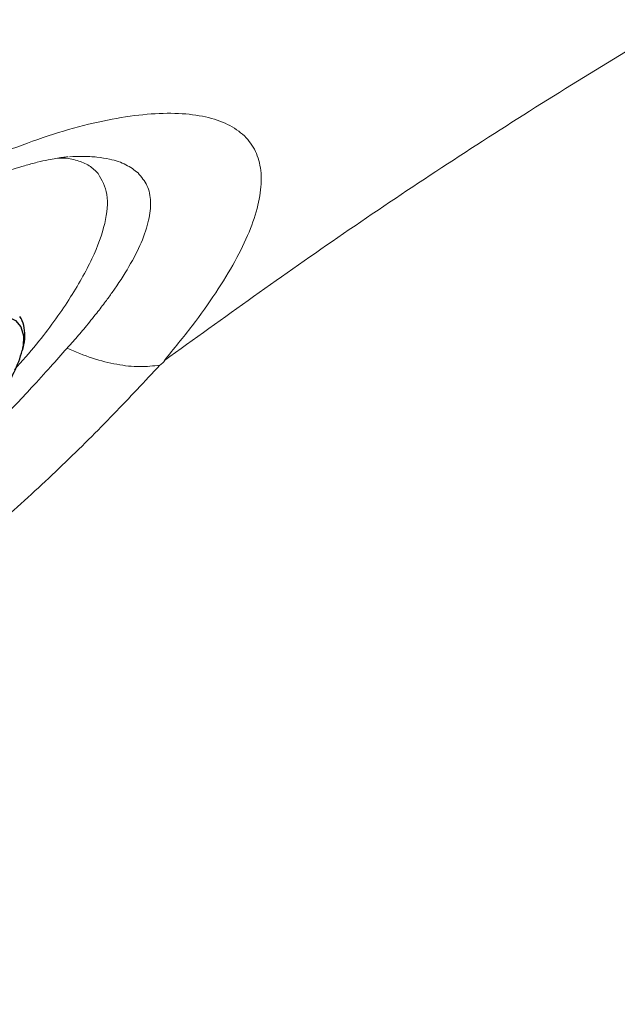
# Model space of a CAD drawing. Units: millimetres. Extents: x 0 to 420, y 0 to 297.
# Drawn here: x 103 to 106, y 141 to 146 of the extents above; entities that cross this region are included whole.
import ezdxf

# ---------------------------------------------------------------- set-up
doc = ezdxf.new("R2010")
doc.units = ezdxf.units.MM
doc.linetypes.add('SLD-Continua', pattern=[0])

msp = doc.modelspace()

# ---------------------------------------------------------------- linework, layer by layer
at = {"color": 8, "linetype": 'SLD-Continua', "lineweight": 25, "flags": 128}
msp.add_lwpolyline([(102.25679, 143.58574), (102.33958, 143.67396), (102.43018, 143.76157), (102.52683, 143.84687), (102.62763, 143.92821), (102.73065, 144.00399), (102.83387, 144.07273), (102.93527, 144.13312), (103.03289, 144.18397), (103.12483, 144.22428), (103.20929, 144.25328), (103.28464, 144.2704), (103.3494, 144.2753), (103.40232, 144.2679), (103.44236, 144.24832), (103.46875, 144.21697), (103.48097, 144.17444), (103.47879, 144.12157), (103.47524, 144.1035)], dxfattribs=at)
at = {"color": 7, "linetype": 'SLD-Continua', "lineweight": 25}
msp.add_arc((102.80651, 144.29296), 0.69506, 325.80104, 344.18134, dxfattribs=at)
at = {"color": 7, "linetype": 'SLD-Continua', "lineweight": 18}
for points, knots in [([(104.16106, 144.05559), (104.44806, 144.26174), (105.02621, 144.67701), (105.92496, 145.26691), (106.84606, 145.82798), (107.47732, 146.17313), (107.7903, 146.34426)], [0, 0, 0, 0, 0.2468414, 0.4972376, 0.7507277, 1, 1, 1, 1]), ([(103.42367, 145.07649), (103.4916, 145.10159), (103.62838, 145.15214), (103.81998, 145.20411), (103.99834, 145.23797), (104.15971, 145.25166), (104.30136, 145.24537), (104.42042, 145.21888), (104.51466, 145.17264), (104.58219, 145.10727), (104.62193, 145.02359), (104.63354, 144.92306), (104.61729, 144.80713), (104.57404, 144.67727), (104.50545, 144.53561), (104.41267, 144.38367), (104.29933, 144.22369), (104.20724, 144.11167), (104.16109, 144.05554)], [0, 0, 0, 0, 0.0615443, 0.1239287, 0.1862248, 0.2485517, 0.3117064, 0.3746844, 0.4375622, 0.5010405, 0.5639848, 0.6268331, 0.6898438, 0.7521425, 0.8145319, 0.8766063, 0.9381768, 1, 1, 1, 1]), ([(103.26319, 144.91782), (103.29796, 144.93138), (103.35577, 144.95392), (103.42987, 144.97877), (103.49004, 144.99717), (103.54751, 145.0126), (103.59764, 145.02396), (103.6385, 145.03152), (103.6709, 145.03634), (103.68724, 145.03766), (103.69608, 145.03838)], [0, 0, 0, 0, 0.1798463, 0.2990203, 0.4074293, 0.539143, 0.6663177, 0.7712614, 0.8764017, 1, 1, 1, 1]), ([(103.84198, 144.95741), (103.82844, 144.971), (103.80135, 144.99818), (103.74133, 145.02192), (103.68983, 145.0336), (103.65418, 145.03274), (103.64722, 145.03258)], [0, 0, 0, 0, 0.3083738, 0.6167485, 0.9251217, 1, 1, 1, 1]), ([(103.43696, 144.01029), (103.47367, 144.05164), (103.57729, 144.16835), (103.70641, 144.35152), (103.81982, 144.55009), (103.88106, 144.72179), (103.89451, 144.86411), (103.85949, 144.92631), (103.84198, 144.95741)], [0, 0, 0, 0, 0.0988898, 0.2791125, 0.459333, 0.6395562, 0.8197779, 1, 1, 1, 1]), ([(104.03424, 144.9606), (104.05042, 144.94135), (104.0831, 144.90248), (104.09819, 144.82457), (104.08893, 144.73233), (104.05368, 144.62717), (103.99346, 144.50961), (103.9301, 144.41206), (103.8749, 144.33601), (103.83192, 144.27985), (103.78161, 144.21786), (103.733, 144.16089), (103.70298, 144.1272), (103.69111, 144.11388)], [0, 0, 0, 0, 0.1237369, 0.249911, 0.3705718, 0.5003168, 0.625429, 0.7505236, 0.7924751, 0.8448418, 0.909441, 0.9642026, 1, 1, 1, 1]), ([(103.69111, 144.11388), (103.66484, 144.08431), (103.60967, 144.0222), (103.52475, 143.92836), (103.43197, 143.82868), (103.33622, 143.72976), (103.23297, 143.62848), (103.12701, 143.53031), (103.01785, 143.43556), (102.8943, 143.33535), (102.75456, 143.23087), (102.59842, 143.12464), (102.44004, 143.02653), (102.28494, 142.93793), (102.13547, 142.85793), (102.04197, 142.81017), (101.99632, 142.78685)], [0, 0, 0, 0, 0.0596526, 0.1252708, 0.1827035, 0.2509829, 0.3134338, 0.3760316, 0.4409619, 0.5015564, 0.5823713, 0.6678911, 0.751002, 0.8351617, 0.9195279, 1, 1, 1, 1]), ([(103.69111, 144.11388), (103.73238, 144.09675), (103.81491, 144.06248), (103.93298, 144.03372), (104.04393, 144.02109), (104.10795, 144.02889), (104.13995, 144.03279)], [0, 0, 0, 0, 0.2500067, 0.500012, 0.7500094, 1, 1, 1, 1]), ([(104.16106, 144.05559), (104.16126, 144.05506), (104.16166, 144.05402), (104.16061, 144.05142), (104.15823, 144.0482), (104.15404, 144.04386), (104.14789, 144.03845), (104.14266, 144.03473), (104.13995, 144.03279)], [0, 0, 0, 0, 0.12665809, 0.24618774, 0.37201553, 0.51530495, 0.74806204, 1, 1, 1, 1]), ([(104.13995, 144.03279), (104.06665, 143.95426), (103.91823, 143.79525), (103.67036, 143.54746), (103.40133, 143.29961), (103.11486, 143.06082), (102.81704, 142.83791), (102.51841, 142.63724), (102.22537, 142.45817), (102.04192, 142.35579), (101.95089, 142.30499)], [0, 0, 0, 0, 0.1217677, 0.2465458, 0.3726618, 0.5004476, 0.6269383, 0.7537777, 0.8778225, 1, 1, 1, 1]), ([(109.86775, 142.66063), (109.67193, 142.55531), (109.2966, 142.35344), (108.74157, 142.03581), (108.20284, 141.70961), (107.66628, 141.36713), (107.13629, 141.01203), (106.6092, 140.64246), (106.09014, 140.26233), (105.5362, 139.83984), (104.94706, 139.37099), (104.32406, 138.8525), (103.71081, 138.32029), (103.10955, 137.77866), (102.46234, 137.17593), (101.77011, 136.50969), (101.04432, 135.77932), (100.3426, 135.02507), (99.67343, 134.24691), (99.04049, 133.44325), (98.44754, 132.62068), (97.89441, 131.78065), (97.37273, 130.91439), (97.05295, 130.31854), (96.89086, 130.01654)], [0, 0, 0, 0, 0.0363548, 0.0696799, 0.1045019, 0.1392543, 0.1736665, 0.2087126, 0.244409, 0.2787622, 0.3225214, 0.3674105, 0.4111771, 0.4551752, 0.4996157, 0.555654, 0.6121179, 0.6678014, 0.7239142, 0.7797342, 0.8348685, 0.8895135, 0.944, 1, 1, 1, 1])]:
    msp.add_open_spline(points, degree=3, knots=knots, dxfattribs=at)
at = {"color": 8, "linetype": 'SLD-Continua', "lineweight": 18}
msp.add_open_spline([(103.70263, 145.03859), (103.72423, 145.03963), (103.7714, 145.04189), (103.83619, 145.03788), (103.90871, 145.0263), (103.97928, 145.00335), (104.01609, 144.97472), (104.03424, 144.9606)], degree=3, knots=[0, 0, 0, 0, 0.144092, 0.3147766, 0.4850173, 0.7460372, 1, 1, 1, 1], dxfattribs=at)
at = {"color": 7, "linetype": 'SLD-Continua', "lineweight": 25}
msp.add_open_spline([(103.47818, 144.11472), (103.48087, 144.12493), (103.4888, 144.15505), (103.48793, 144.19866), (103.48047, 144.24069), (103.46727, 144.26074), (103.46276, 144.2676)], degree=3, knots=[0, 0, 0, 0, 0.1770038, 0.5222179, 0.836636, 1, 1, 1, 1], dxfattribs=at)

doc.saveas('drawing.dxf')
